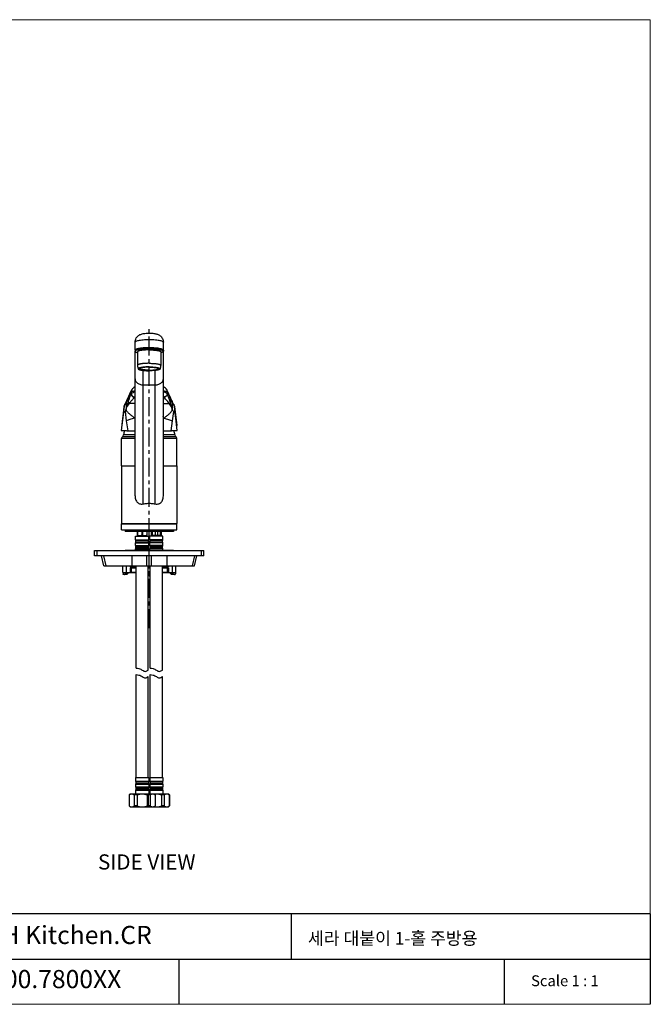
# Model space of a CAD drawing. Extents: x 0 to 1400, y 0 to 975.
# Drawn here: x 775 to 1400, y 0 to 975 of the extents above; entities that cross this region are included whole.
import ezdxf

# ---------------------------------------------------------------- set-up
doc = ezdxf.new("R2010")
doc.units = 0
doc.header["$LTSCALE"] = 15
doc.header["$MEASUREMENT"] = 0
doc.linetypes.add('ACAD_ISO04W100', pattern=[30, 24, -3, 0, -3])
doc.linetypes.add('CENTER', pattern=[2, 1.25, -0.25, 0.25, -0.25])
doc.layers.get('0').update_dxf_attribs({"linetype": 'CONTINUOUS'})
for name, color, linetype in [('CEN', 7, 'ACAD_ISO04W100'), ('DEF_LAYER_AXIS', 7, 'CONTINUOUS'), ('DEF_LAYER_CUT_FEAT', 7, 'CONTINUOUS'), ('DEF_LAYER_ROUND_FEAT', 7, 'CONTINUOUS'), ('FASE', 7, 'CONTINUOUS'), ('frameb 1', 5, 'CONTINUOUS'), ('RUNDUNG', 7, 'CONTINUOUS')]:
    doc.layers.add(name, color=color, linetype=linetype)
doc.layers.add('dim', color=1, linetype='CONTINUOUS', lineweight=13)
doc.layers.add('wall', color=3, linetype='CONTINUOUS', lineweight=40)

msp = doc.modelspace()

# ---------------------------------------------------------------- linework, layer by layer
at = {"color": 1, "linetype": 'CENTER'}
msp.add_line((903.29, 372.52), (903.29, 668.62), dxfattribs=at)
at = {"color": 7, "linetype": 'Continuous'}
for p, q in [((889.29, 647.7), (889.29, 655.58)), ((917.29, 647.7), (917.29, 655.58)), ((889.29, 503.47), (889.29, 646.71)), ((890.66, 648.75), (890.64, 648.74)), ((890.72, 648.77), (890.66, 648.75)), ((891.69, 646.02), (891.69, 632.73)), ((894.57, 649.6), (894.49, 649.59)), ((897.33, 649.9), (897.12, 649.88)), ((914.89, 646.02), (914.89, 632.73)), ((917.29, 503.47), (917.29, 646.71)), ((894.04, 629.58), (894.04, 629.64)), ((897.29, 495.55), (897.29, 627.7)), ((909.29, 495.55), (909.29, 627.7)), ((912.54, 629.58), (912.54, 629.64)), ((897.29, 613.39), (909.29, 613.39)), ((877.5, 585.18), (876.6, 577.49)), ((878.26, 591.82), (877.5, 585.18)), ((879.29, 587.18), (880.58, 577.83)), ((927.29, 587.18), (926, 577.83)), ((876.6, 577.49), (875.8, 570.65)), ((930.73, 571.11), (929.98, 577.49)), ((875.8, 570.65), (875.49, 568.09)), ((876.08, 573.03), (875.85, 571.11)), ((930.73, 571.11), (930.5, 573.03)), ((931.09, 568.09), (930.73, 571.11)), ((875.89, 533.22), (875.89, 560.22)), ((889.29, 560.22), (875.89, 560.22)), ((889.29, 561.83), (876.7, 561.83)), ((889.29, 563.88), (877.89, 563.88)), ((928.69, 563.88), (917.29, 563.88)), ((929.88, 561.83), (917.29, 561.83)), ((930.69, 560.22), (917.29, 560.22)), ((930.69, 533.22), (930.69, 560.22)), ((875.79, 469.72), (875.79, 475.72)), ((875.79, 475.72), (930.79, 475.72)), ((875.79, 469.72), (930.79, 469.72)), ((879.29, 469.72), (879.29, 468.22)), ((927.29, 468.22), (879.29, 468.22)), ((880.79, 475.72), (880.79, 476.22)), ((925.79, 475.72), (925.79, 476.22)), ((927.29, 469.72), (927.29, 468.22)), ((930.79, 469.72), (930.79, 475.72)), ((879.39, 449.72), (879.39, 449.22)), ((879.39, 449.72), (927.19, 449.72)), ((927.19, 449.72), (927.19, 449.22)), ((858.26, 434.22), (855.99, 444.02)), ((860.51, 434.22), (858.24, 444.02)), ((885.99, 444.02), (885.99, 434.22)), ((901.04, 434.22), (901.04, 444.02)), ((905.54, 434.22), (905.54, 444.02)), ((920.6, 444.02), (920.6, 434.22)), ((946.07, 434.22), (948.34, 444.02)), ((948.32, 434.22), (950.59, 444.02)), ((858.26, 434.22), (948.32, 434.22)), ((884.29, 434.22), (884.29, 433.22)), ((884.29, 433.22), (890.19, 433.22)), ((884.29, 432.22), (890.19, 432.22)), ((884.29, 432.22), (884.29, 427.52)), ((884.5, 434.22), (884.5, 433.22)), ((885.47, 434.22), (885.47, 433.22)), ((890.19, 332.88), (890.19, 434.22)), ((902.39, 330.99), (902.39, 434.22)), ((902.39, 433.22), (904.19, 433.22)), ((902.39, 432.22), (904.19, 432.22)), ((904.19, 332.88), (904.19, 434.22)), ((916.39, 330.99), (916.39, 434.22)), ((916.39, 433.22), (922.29, 433.22)), ((916.39, 432.22), (922.29, 432.22)), ((921.11, 434.22), (921.11, 433.22)), ((922.08, 434.22), (922.08, 433.22)), ((922.29, 434.22), (922.29, 433.22)), ((922.29, 432.22), (922.29, 427.52)), ((890.19, 427.52), (884.29, 427.52)), ((886.76, 427.72), (886.76, 427.52)), ((890.06, 427.72), (890.06, 427.52)), ((922.29, 427.52), (916.39, 427.52)), ((916.52, 427.72), (916.52, 427.52)), ((919.83, 427.72), (919.83, 427.52)), ((890.19, 224.46), (890.19, 326.48)), ((902.39, 224.46), (902.39, 324.6)), ((904.19, 224.46), (904.19, 326.48)), ((916.39, 224.46), (916.39, 324.6))]:
    msp.add_line(p, q, dxfattribs=at)
msp.add_lwpolyline([(929.98, 577.49), (929.05, 585.48), (928.32, 591.82)], dxfattribs=at)
for centre, radius, start, end in [((901.72, 561.01), 24, 162.91758, 173.12803), ((904.86, 561.01), 24, 6.87197, 17.08242), ((877.89, 560.22), 2, 126.52734, 180), ((874.91, 564.24), 3, 306.52734, 353.12803), ((931.67, 564.24), 3, 186.87197, 233.47266), ((928.69, 560.22), 2, 0, 53.47266)]:
    msp.add_arc(centre, radius, start, end, dxfattribs=at)
for points, start_tangent, end_tangent in [([(889.29, 655.58), (889.57, 657.7), (890.49, 659.84), (891.87, 661.55), (893.4, 662.72), (894.84, 663.43), (896.29, 663.9), (898, 664.25), (900.1, 664.49), (902.4, 664.61), (904.67, 664.6), (906.91, 664.46), (908.78, 664.21), (910.32, 663.89), (911.64, 663.47), (912.86, 662.91), (914.13, 662.06), (915.38, 660.84), (916.37, 659.35), (917.05, 657.57), (917.29, 655.58)], (0, 1), (0, -1)), ([(917.29, 655.58), (916.94, 656.12), (915.9, 656.63), (914.24, 657.09), (912.02, 657.48), (909.37, 657.77), (906.41, 657.95), (903.29, 658.01), (900.18, 657.95), (897.22, 657.77), (894.56, 657.48), (892.35, 657.09), (890.68, 656.63), (889.64, 656.12), (889.29, 655.58)], (0, 1), (0, -1)), ([(889.61, 648.22), (889.29, 647.7)], (-0.751519, -0.659711), (-0.0147, -0.999892)), ([(889.65, 648.25), (889.63, 648.23), (889.61, 648.22)], (-0.766802, -0.641884), (-0.751519, -0.659711)), ([(890.64, 648.74), (889.65, 648.25)], (-0.950243, -0.311508), (-0.766802, -0.641884)), ([(892.25, 649.19), (890.72, 648.77)], (-0.973905, -0.226955), (-0.951652, -0.307177)), ([(903.29, 648.04), (901.89, 648.02), (900.51, 647.98), (899.18, 647.91), (897.9, 647.81), (896.7, 647.68), (895.6, 647.53), (894.61, 647.36), (893.74, 647.17), (893.02, 646.96), (892.44, 646.74), (892.03, 646.51), (891.78, 646.27), (891.69, 646.02)], (-1, 0), (0, -1)), ([(892.42, 649.23), (892.32, 649.21), (892.25, 649.19)], (-0.97616, -0.217054), (-0.973905, -0.226955)), ([(894.49, 649.59), (892.42, 649.23)], (-0.990748, -0.135717), (-0.97616, -0.217054)), ([(897.12, 649.88), (894.57, 649.6)], (-0.996317, -0.085748), (-0.990971, -0.134076)), ([(900.03, 650.06), (897.33, 649.9)], (-0.999147, -0.041295), (-0.996622, -0.08212)), ([(900.28, 650.07), (900.17, 650.07), (900.03, 650.06)], (-0.999278, -0.037983), (-0.999147, -0.041295)), ([(903.29, 650.13), (900.28, 650.07)], (-1, 0.000001), (-0.999278, -0.037983)), ([(915.92, 648.75), (914.26, 649.21), (912.04, 649.6), (909.38, 649.89), (906.41, 650.07), (903.29, 650.13)], (-0.950673, 0.310194), (-1, 0.000001)), ([(903.29, 648.04), (904.69, 648.02), (906.07, 647.98), (907.4, 647.91), (908.68, 647.81), (909.88, 647.68), (910.98, 647.53), (911.97, 647.36), (912.84, 647.17), (913.56, 646.96), (914.14, 646.74), (914.55, 646.51), (914.81, 646.27), (914.89, 646.02)], (1, 0), (0, -1)), ([(916.97, 648.22), (916.95, 648.23), (915.92, 648.75)], (-0.75151, 0.659722), (-0.950673, 0.310194)), ([(917.29, 647.7), (916.97, 648.22)], (-0.014709, 0.999892), (-0.75151, 0.659722)), ([(903.29, 634.74), (901.89, 634.73), (900.51, 634.68), (899.18, 634.61), (897.9, 634.51), (896.7, 634.39), (895.6, 634.24), (894.61, 634.06), (893.74, 633.87), (893.02, 633.66), (892.44, 633.44), (892.03, 633.21), (891.78, 632.97), (891.69, 632.73)], (-1, 0), (0, -1)), ([(903.29, 634.74), (904.69, 634.73), (906.07, 634.68), (907.4, 634.61), (908.68, 634.51), (909.88, 634.39), (910.98, 634.24), (911.97, 634.06), (912.84, 633.87), (913.56, 633.66), (914.14, 633.44), (914.55, 633.21), (914.81, 632.97), (914.89, 632.73)], (1, 0), (0, -1)), ([(891.69, 632.73), (891.77, 631.51), (891.99, 630.31), (892.37, 629.15)], (0, -1), (0.364584, -0.93117)), ([(903.29, 631.18), (901.92, 631.17), (900.57, 631.12), (899.26, 631.05), (898.02, 630.95), (896.85, 630.82), (895.8, 630.67), (894.85, 630.49), (894.05, 630.3), (893.38, 630.09), (892.88, 629.87), (892.53, 629.64), (892.36, 629.4), (892.36, 629.16), (892.37, 629.15)], (-1, 0), (0.337581, -0.941297)), ([(892.37, 629.15), (892.53, 628.93), (892.88, 628.69), (893.38, 628.47), (894.05, 628.26), (894.85, 628.07), (895.8, 627.9), (896.85, 627.74), (898.02, 627.62), (899.26, 627.51), (900.57, 627.44), (901.92, 627.4), (903.29, 627.38)], (0.337581, -0.941297), (1, 0)), ([(894, 629.63), (893.87, 629.5), (893.79, 629.28)], (-0.779375, -0.626558), (0, -1)), ([(893.79, 629.28), (893.87, 629.07), (894.11, 628.85), (894.51, 628.65), (895.06, 628.46), (895.75, 628.28), (896.57, 628.12), (897.51, 627.97), (898.54, 627.85), (899.66, 627.76), (900.83, 627.69), (902.05, 627.65), (903.29, 627.63)], (0, -1), (1, 0)), ([(903.29, 630.93), (902.05, 630.92), (900.83, 630.88), (899.66, 630.81), (898.54, 630.71), (897.51, 630.59), (896.57, 630.45), (895.75, 630.29), (895.06, 630.11), (894.51, 629.91), (894.11, 629.71), (894, 629.63)], (-1, 0), (-0.779375, -0.626558)), ([(894.04, 629.58), (894.06, 629.67)], (0, 1), (0.301478, 0.953473)), ([(903.29, 627.97), (902.48, 627.98), (901.68, 628), (900.9, 628.03), (900.13, 628.07), (899.38, 628.12), (898.67, 628.19), (897.99, 628.26), (897.35, 628.35), (896.75, 628.44), (896.21, 628.54), (895.71, 628.66), (895.28, 628.77), (894.91, 628.9), (894.6, 629.03), (894.36, 629.16), (894.18, 629.3), (894.08, 629.44), (894.04, 629.58)], (-1, 0), (0, 1)), ([(903.29, 631.18), (904.66, 631.17), (906.01, 631.12), (907.32, 631.05), (908.57, 630.95), (909.73, 630.82), (910.79, 630.67), (911.73, 630.49), (912.54, 630.3), (913.2, 630.09), (913.71, 629.87), (914.05, 629.64), (914.22, 629.4), (914.22, 629.16), (914.22, 629.15)], (1, 0), (-0.337581, -0.941297)), ([(903.29, 630.93), (904.53, 630.92), (905.75, 630.88), (906.93, 630.81), (908.04, 630.71), (909.07, 630.59), (910.01, 630.45), (910.83, 630.29), (911.52, 630.11), (912.07, 629.91), (912.47, 629.71), (912.58, 629.63)], (1, 0), (0.779375, -0.626558)), ([(903.29, 627.97), (904.1, 627.98), (904.9, 628), (905.69, 628.03), (906.45, 628.07), (907.2, 628.12), (907.92, 628.19), (908.6, 628.26), (909.24, 628.35), (909.83, 628.44), (910.38, 628.54), (910.87, 628.66), (911.3, 628.77), (911.67, 628.9), (911.98, 629.03), (912.23, 629.16), (912.4, 629.3), (912.51, 629.44), (912.54, 629.58)], (1, 0), (0, 1)), ([(912.79, 629.28), (912.71, 629.07), (912.47, 628.85), (912.07, 628.65), (911.52, 628.46), (910.83, 628.28), (910.01, 628.12), (909.07, 627.97), (908.04, 627.85), (906.93, 627.76), (905.75, 627.69), (904.53, 627.65), (903.29, 627.63)], (0, -1), (-1, 0)), ([(914.22, 629.15), (914.05, 628.93), (913.71, 628.69), (913.2, 628.47), (912.54, 628.26), (911.73, 628.07), (910.79, 627.9), (909.73, 627.74), (908.57, 627.62), (907.32, 627.51), (906.01, 627.44), (904.66, 627.4), (903.29, 627.38)], (-0.337581, -0.941297), (-1, 0)), ([(912.54, 629.58), (912.53, 629.67)], (0, 1), (-0.301478, 0.953473)), ([(912.58, 629.63), (912.71, 629.5), (912.79, 629.28)], (0.779375, -0.626558), (0, -1)), ([(914.22, 629.15), (914.59, 630.31), (914.81, 631.51), (914.89, 632.73)], (0.364584, 0.93117), (0, 1)), ([(889.29, 619.33), (889.49, 618.01), (890.08, 616.75), (891.04, 615.63), (892.3, 614.69), (893.82, 613.98), (895.51, 613.54), (897.29, 613.39)], (0, -1), (1, 0)), ([(909.29, 613.39), (911.07, 613.54), (912.76, 613.98), (914.28, 614.69), (915.55, 615.63), (916.5, 616.75), (917.09, 618.01), (917.29, 619.33)], (1, 0), (0, 1)), ([(877.82, 585.14), (877.56, 584.6), (877.38, 584.04)], (-0.495265, -0.868742), (-0.21698, -0.976176)), ([(879.29, 587.18), (878.51, 586.16), (877.82, 585.14)], (-0.593928, -0.804518), (-0.495265, -0.868742)), ([(879.29, 587.18), (879.99, 588.25), (880.27, 588.84), (880.49, 589.47)], (0.593928, 0.804518), (0.252982, 0.967471)), ([(888.67, 580.29), (887.55, 581.41), (886.28, 582.48), (884.94, 583.53), (883.63, 584.58), (882.44, 585.68), (881.46, 586.84), (880.78, 588.09), (880.58, 588.76), (880.49, 589.47)], (-0.658999, 0.752143), (-0.044257, 0.99902)), ([(917.92, 580.29), (919.03, 581.41), (920.31, 582.48), (921.64, 583.53), (922.95, 584.58), (924.14, 585.68), (925.12, 586.84), (925.81, 588.09), (926.01, 588.76), (926.1, 589.47)], (0.658999, 0.752143), (0.044257, 0.99902)), ([(927.29, 587.18), (926.59, 588.25), (926.31, 588.84), (926.1, 589.47)], (-0.593928, 0.804518), (-0.252982, 0.967471)), ([(927.29, 587.18), (928.07, 586.16), (928.76, 585.14)], (0.593928, -0.804518), (0.495265, -0.868742)), ([(928.76, 585.14), (929.03, 584.6), (929.21, 584.04)], (0.495265, -0.868742), (0.21698, -0.976176)), ([(888.67, 580.29), (884.07, 579), (880.58, 577.83)], (-0.970125, -0.242606), (-0.941885, -0.335934)), ([(888.67, 580.29), (889.34, 582.08)], (0.407613, 0.913155), (0.295941, 0.955206)), ([(889.29, 580.44), (888.67, 580.29)], (-0.972022, -0.234892), (-0.970125, -0.242606)), ([(917.92, 580.29), (917.24, 582.08)], (-0.407613, 0.913155), (-0.295941, 0.955206)), ([(917.29, 580.44), (917.92, 580.29)], (0.972022, -0.234892), (0.970125, -0.242606)), ([(917.92, 580.29), (922.51, 579), (926, 577.83)], (0.970125, -0.242606), (0.941885, -0.335934)), ([(889.29, 503.46), (889.29, 503.42), (889.5, 501.12), (890.09, 499.18), (891.03, 497.62), (892.25, 496.47), (893.73, 495.73), (895.42, 495.41), (897.29, 495.55)], (0.000099, -1), (0.980335, 0.197343)), ([(909.29, 495.55), (911.17, 495.41), (912.85, 495.73), (914.33, 496.47), (915.56, 497.62), (916.49, 499.18), (917.08, 501.12), (917.29, 503.42), (917.29, 503.46)], (0.980335, -0.197343), (0.000101, 1)), ([(897.29, 495.55), (901.29, 496.08), (905.29, 496.08), (909.29, 495.55)], (0.980335, 0.197343), (0.980335, -0.197343))]:
    msp.add_spline(points, degree=3, dxfattribs=dict(at, start_tangent=start_tangent, end_tangent=end_tangent))
for points in [[(890.19, 332.88), (891.01, 332.87), (893.64, 332.56), (896.36, 330.97), (899.16, 328.98), (901.44, 330.47), (902.39, 330.99)], [(904.19, 332.88), (905.01, 332.87), (907.64, 332.56), (910.36, 330.97), (913.16, 328.98), (915.44, 330.47), (916.39, 330.99)], [(890.19, 326.48), (891.01, 326.47), (893.64, 326.16), (896.36, 324.57), (899.16, 322.58), (901.44, 324.08), (902.39, 324.6)], [(904.19, 326.48), (905.01, 326.47), (907.64, 326.16), (910.36, 324.57), (913.16, 322.58), (915.44, 324.08), (916.39, 324.6)]]:
    msp.add_open_spline(points, degree=3, knots=[28.550573, 28.550573, 28.550573, 28.550573, 31.021174, 34.471395, 37.650826, 40.536381, 40.536381, 40.536381, 40.536381])
at = {"layer": 'DEF_LAYER_AXIS', "color": 7, "linetype": 'Continuous'}
for p, q in [((889.29, 647.7), (889.29, 646.71)), ((917.29, 647.7), (917.29, 646.71)), ((875.79, 533.22), (875.79, 476.22)), ((875.79, 533.22), (889.29, 533.22)), ((917.29, 533.22), (930.79, 533.22)), ((930.79, 533.22), (930.79, 476.22)), ((875.79, 476.22), (930.79, 476.22)), ((891.29, 468.22), (891.29, 463.92)), ((891.81, 468.22), (891.81, 464.32)), ((895.92, 468.22), (895.92, 464.32)), ((896.66, 468.22), (896.66, 464.32)), ((900.77, 468.22), (900.77, 464.32)), ((901.29, 463.92), (901.29, 468.22)), ((905.29, 468.22), (905.29, 463.92)), ((906.31, 468.22), (906.31, 464.32)), ((909.13, 468.22), (909.13, 464.32)), ((911.45, 468.22), (911.45, 464.32)), ((914.28, 468.22), (914.28, 464.32)), ((915.29, 463.92), (915.29, 468.22)), ((889.79, 459.99), (889.79, 463.72)), ((889.79, 463.72), (902.79, 463.72)), ((889.79, 459.99), (902.79, 459.99)), ((890.03, 459.34), (902.55, 459.34)), ((890.09, 459.27), (890.03, 459.34)), ((890.09, 457.67), (890.09, 459.27)), ((890.09, 459.27), (902.49, 459.27)), ((891.81, 464.32), (891.29, 464.32)), ((891.29, 463.92), (891.49, 463.72)), ((896.66, 464.32), (895.92, 464.32)), ((901.29, 464.32), (900.77, 464.32)), ((901.29, 463.92), (901.09, 463.72)), ((902.49, 459.27), (902.55, 459.34)), ((902.49, 457.67), (902.49, 459.27)), ((902.79, 459.99), (902.79, 463.72)), ((903.79, 459.99), (903.79, 463.72)), ((916.79, 463.72), (903.79, 463.72)), ((916.79, 459.99), (903.79, 459.99)), ((916.55, 459.34), (904.03, 459.34)), ((904.09, 459.27), (904.03, 459.34)), ((916.49, 459.27), (904.09, 459.27)), ((904.09, 457.67), (904.09, 459.27)), ((906.31, 464.32), (905.29, 464.32)), ((905.29, 463.92), (905.49, 463.72)), ((911.45, 464.32), (909.13, 464.32)), ((915.29, 464.32), (914.28, 464.32)), ((915.29, 463.92), (915.09, 463.72)), ((916.49, 459.27), (916.55, 459.34)), ((916.49, 457.67), (916.49, 459.27)), ((916.79, 459.99), (916.79, 463.72)), ((889.79, 454.19), (889.79, 456.95)), ((889.79, 456.95), (902.79, 456.95)), ((889.79, 454.19), (902.79, 454.19)), ((889.79, 449.72), (889.79, 451.15)), ((889.79, 451.15), (902.79, 451.15)), ((890.03, 457.6), (890.09, 457.67)), ((890.03, 457.6), (902.55, 457.6)), ((890.03, 453.54), (902.55, 453.54)), ((890.09, 453.47), (890.03, 453.54)), ((890.03, 451.8), (890.09, 451.87)), ((890.03, 451.8), (902.55, 451.8)), ((890.09, 457.67), (902.49, 457.67)), ((890.09, 451.87), (890.09, 453.47)), ((890.09, 453.47), (902.49, 453.47)), ((890.09, 451.87), (902.49, 451.87)), ((902.55, 457.6), (902.49, 457.67)), ((902.49, 453.47), (902.55, 453.54)), ((902.49, 451.87), (902.49, 453.47)), ((902.55, 451.8), (902.49, 451.87)), ((902.79, 454.19), (902.79, 456.95)), ((902.79, 449.72), (902.79, 451.15)), ((916.79, 456.95), (903.79, 456.95)), ((903.79, 454.19), (903.79, 456.95)), ((916.79, 454.19), (903.79, 454.19)), ((916.79, 451.15), (903.79, 451.15)), ((903.79, 449.72), (903.79, 451.15)), ((904.03, 457.6), (904.09, 457.67)), ((916.55, 457.6), (904.03, 457.6)), ((916.55, 453.54), (904.03, 453.54)), ((904.09, 453.47), (904.03, 453.54)), ((904.03, 451.8), (904.09, 451.87)), ((916.55, 451.8), (904.03, 451.8)), ((916.49, 457.67), (904.09, 457.67)), ((916.49, 453.47), (904.09, 453.47)), ((904.09, 451.87), (904.09, 453.47)), ((916.49, 451.87), (904.09, 451.87)), ((916.55, 457.6), (916.49, 457.67)), ((916.49, 453.47), (916.55, 453.54)), ((916.49, 451.87), (916.49, 453.47)), ((916.55, 451.8), (916.49, 451.87)), ((916.79, 454.19), (916.79, 456.95)), ((916.79, 449.72), (916.79, 451.15)), ((904.19, 427.72), (902.39, 427.72)), ((889.79, 224.46), (902.79, 224.46)), ((889.79, 224.46), (889.79, 221.04)), ((902.79, 224.46), (902.79, 221.04)), ((903.79, 224.46), (916.79, 224.46)), ((903.79, 224.46), (903.79, 221.04)), ((916.79, 224.46), (916.79, 221.04)), ((889.79, 221.04), (902.79, 221.04)), ((889.79, 218), (902.79, 218)), ((889.79, 218), (889.79, 215.24)), ((889.79, 215.24), (902.79, 215.24)), ((890.03, 220.38), (902.55, 220.38)), ((890.03, 220.38), (890.09, 220.32)), ((890.09, 218.72), (890.03, 218.65)), ((890.03, 218.65), (902.55, 218.65)), ((890.03, 214.58), (902.55, 214.58)), ((890.03, 214.58), (890.09, 214.52)), ((890.09, 220.32), (902.49, 220.32)), ((890.09, 220.32), (890.09, 218.72)), ((890.09, 218.72), (902.49, 218.72)), ((890.09, 214.52), (902.49, 214.52)), ((890.09, 214.52), (890.09, 212.92)), ((902.55, 220.38), (902.49, 220.32)), ((902.49, 220.32), (902.49, 218.72)), ((902.49, 218.72), (902.55, 218.65)), ((902.55, 214.58), (902.49, 214.52)), ((902.49, 214.52), (902.49, 212.92)), ((902.79, 218), (902.79, 215.24)), ((903.79, 221.04), (916.79, 221.04)), ((903.79, 218), (916.79, 218)), ((903.79, 218), (903.79, 215.24)), ((903.79, 215.24), (916.79, 215.24)), ((904.03, 220.38), (916.55, 220.38)), ((904.03, 220.38), (904.09, 220.32)), ((904.09, 218.72), (904.03, 218.65)), ((904.03, 218.65), (916.55, 218.65)), ((904.03, 214.58), (916.55, 214.58)), ((904.03, 214.58), (904.09, 214.52)), ((904.09, 220.32), (916.49, 220.32)), ((904.09, 220.32), (904.09, 218.72)), ((904.09, 218.72), (916.49, 218.72)), ((904.09, 214.52), (916.49, 214.52)), ((904.09, 214.52), (904.09, 212.92)), ((916.55, 220.38), (916.49, 220.32)), ((916.49, 220.32), (916.49, 218.72)), ((916.49, 218.72), (916.55, 218.65)), ((916.55, 214.58), (916.49, 214.52)), ((916.49, 214.52), (916.49, 212.92)), ((916.79, 218), (916.79, 215.24)), ((883.29, 207.46), (884.29, 208.46)), ((883.4, 207.46), (883.29, 207.46)), ((883.29, 207.46), (883.29, 196.46)), ((883.4, 207.46), (883.4, 196.46)), ((884.29, 208.46), (908.29, 208.46)), ((891.29, 207.46), (888.4, 207.46)), ((888.4, 207.46), (888.4, 196.46)), ((889.79, 212.2), (902.79, 212.2)), ((889.79, 212.2), (889.79, 208.46)), ((890.09, 212.92), (890.03, 212.85)), ((890.03, 212.85), (902.55, 212.85)), ((890.09, 212.92), (902.49, 212.92)), ((891.29, 207.46), (891.29, 196.46)), ((898.29, 208.46), (922.29, 208.46)), ((904.18, 207.46), (901.29, 207.46)), ((901.29, 207.46), (901.29, 196.46)), ((904.18, 207.46), (902.4, 207.46)), ((902.4, 207.46), (902.4, 196.46)), ((902.49, 212.92), (902.55, 212.85)), ((902.79, 212.2), (902.79, 208.46)), ((903.79, 212.2), (916.79, 212.2)), ((903.79, 212.2), (903.79, 208.46)), ((904.09, 212.92), (904.03, 212.85)), ((904.03, 212.85), (916.55, 212.85)), ((904.09, 212.92), (916.49, 212.92)), ((904.18, 207.46), (904.18, 196.46)), ((909.29, 207.46), (908.29, 208.46)), ((909.29, 207.46), (909.18, 207.46)), ((909.18, 207.46), (909.18, 196.46)), ((909.29, 207.46), (909.29, 196.46)), ((918.18, 207.46), (915.29, 207.46)), ((915.29, 207.46), (915.29, 196.46)), ((916.49, 212.92), (916.55, 212.85)), ((916.79, 212.2), (916.79, 208.46)), ((918.18, 207.46), (918.18, 196.46)), ((923.29, 207.46), (922.29, 208.46)), ((923.29, 207.46), (923.18, 207.46)), ((923.18, 207.46), (923.18, 196.46)), ((923.29, 207.46), (923.29, 196.46)), ((883.29, 196.46), (883.4, 196.46)), ((884.29, 195.46), (883.29, 196.46)), ((884.29, 195.46), (908.29, 195.46)), ((891.29, 196.46), (888.4, 196.46)), ((898.29, 195.46), (922.29, 195.46)), ((904.18, 196.46), (901.29, 196.46)), ((904.18, 196.46), (902.4, 196.46)), ((908.29, 195.46), (909.29, 196.46)), ((909.18, 196.46), (909.29, 196.46)), ((918.18, 196.46), (915.29, 196.46)), ((922.29, 195.46), (923.29, 196.46)), ((923.18, 196.46), (923.29, 196.46))]:
    msp.add_line(p, q, dxfattribs=at)
for centre, start, end in [((890.79, 459.99), 180, 220.60129), ((901.79, 459.99), 319.39871, 0), ((904.79, 459.99), 180, 220.60129), ((915.79, 459.99), 319.39871, 0), ((890.79, 456.95), 139.39871, 180), ((890.79, 454.19), 180, 220.60129), ((890.79, 451.15), 139.39871, 180), ((901.79, 456.95), 0, 40.60129), ((901.79, 454.19), 319.39871, 0), ((901.79, 451.15), 0, 40.60129), ((904.79, 456.95), 139.39871, 180), ((904.79, 454.19), 180, 220.60129), ((904.79, 451.15), 139.39871, 180), ((915.79, 456.95), 0, 40.60129), ((915.79, 454.19), 319.39871, 0), ((915.79, 451.15), 0, 40.60129), ((890.79, 221.04), 180, 220.60129), ((890.79, 218), 139.39871, 180), ((890.79, 215.24), 180, 220.60129), ((901.79, 221.04), 319.39871, 0), ((901.79, 218), 0, 40.60129), ((901.79, 215.24), 319.39871, 0), ((904.79, 221.04), 180, 220.60129), ((904.79, 218), 139.39871, 180), ((904.79, 215.24), 180, 220.60129), ((915.79, 221.04), 319.39871, 0), ((915.79, 218), 0, 40.60129), ((915.79, 215.24), 319.39871, 0), ((890.79, 212.2), 139.39871, 180), ((901.79, 212.2), 0, 40.60129), ((904.79, 212.2), 139.39871, 180), ((915.79, 212.2), 0, 40.60129)]:
    msp.add_arc(centre, 1, start, end, dxfattribs=at)
for points, start_tangent, end_tangent in [([(890.06, 648.49), (889.69, 648.27), (889.43, 648.04), (889.31, 647.81), (889.29, 647.7)], (-0.89388, -0.448307), (0, -1)), ([(890.06, 647.51), (889.69, 647.29), (889.43, 647.06), (889.31, 646.83), (889.29, 646.71)], (-0.89388, -0.448307), (0, -1)), ([(889.29, 646.71), (889.31, 646.6), (889.43, 646.37), (889.69, 646.14), (890.06, 645.92), (890.56, 645.7), (891.17, 645.5), (891.69, 645.35)], (0, -1), (0.96854, -0.248857)), ([(890.56, 648.71), (890.06, 648.49)], (-0.934784, -0.355217), (-0.89388, -0.448307)), ([(890.56, 647.72), (890.06, 647.51)], (-0.934784, -0.355217), (-0.89388, -0.448307)), ([(903.29, 650.13), (901.96, 650.12), (900.64, 650.08), (899.35, 650.03), (898.09, 649.95), (896.88, 649.86), (895.72, 649.74), (894.64, 649.61), (893.63, 649.46), (892.71, 649.29), (891.89, 649.11), (891.17, 648.91), (890.56, 648.71)], (-1, 0), (-0.934784, -0.355217)), ([(903.29, 649.14), (901.96, 649.13), (900.64, 649.1), (899.35, 649.05), (898.09, 648.97), (896.88, 648.87), (895.72, 648.76), (894.64, 648.62), (893.63, 648.47), (892.71, 648.3), (891.89, 648.12), (891.17, 647.93), (890.56, 647.72)], (-1, 0), (-0.934784, -0.355217)), ([(903.29, 648.45), (902.17, 648.44), (901.07, 648.41), (899.99, 648.35), (898.95, 648.28), (897.97, 648.18), (897.06, 648.07), (896.22, 647.94), (895.47, 647.8), (894.82, 647.64), (894.28, 647.47), (893.85, 647.29), (893.57, 647.12)], (-1, 0), (-0.81413, -0.580683)), ([(903.29, 650.13), (904.62, 650.12), (905.94, 650.08), (907.24, 650.03), (908.49, 649.95), (909.71, 649.86), (910.86, 649.74), (911.95, 649.61), (912.95, 649.46), (913.87, 649.29), (914.7, 649.11), (915.42, 648.91), (916.03, 648.71)], (1, 0), (0.934784, -0.355217)), ([(903.29, 649.14), (904.62, 649.13), (905.94, 649.1), (907.24, 649.05), (908.49, 648.97), (909.71, 648.87), (910.86, 648.76), (911.95, 648.62), (912.95, 648.47), (913.87, 648.3), (914.7, 648.12), (915.42, 647.93), (916.03, 647.72)], (1, 0), (0.934784, -0.355217)), ([(903.29, 648.45), (904.41, 648.44), (905.52, 648.41), (906.59, 648.35), (907.63, 648.28), (908.61, 648.18), (909.53, 648.07), (910.36, 647.94), (911.11, 647.8), (911.76, 647.64), (912.3, 647.47), (912.73, 647.29), (913.01, 647.12)], (1, 0), (0.81413, -0.580683)), ([(917.29, 646.71), (917.28, 646.6), (917.15, 646.37), (916.9, 646.14), (916.52, 645.92), (916.03, 645.7), (915.42, 645.5), (914.89, 645.35)], (0, -1), (-0.96854, -0.248857)), ([(916.03, 648.71), (916.52, 648.49)], (0.934784, -0.355217), (0.89388, -0.448307)), ([(916.03, 647.72), (916.52, 647.51)], (0.934784, -0.355217), (0.89388, -0.448307)), ([(916.52, 648.49), (916.9, 648.27), (917.15, 648.04), (917.28, 647.81), (917.29, 647.7)], (0.89388, -0.448307), (0, -1)), ([(916.52, 647.51), (916.9, 647.29), (917.15, 647.06), (917.28, 646.83), (917.29, 646.71)], (0.89388, -0.448307), (0, -1)), ([(895.92, 464.32), (895.37, 464.08), (894.86, 463.91), (894.36, 463.81), (893.86, 463.78), (893.37, 463.81), (892.87, 463.91), (892.36, 464.08), (891.81, 464.32)], (-0.891882, -0.452268), (-0.891882, 0.452268)), ([(900.77, 464.32), (900.23, 464.08), (899.71, 463.91), (899.21, 463.81), (898.72, 463.78), (898.22, 463.81), (897.72, 463.91), (897.21, 464.08), (896.66, 464.32)], (-0.891882, -0.452268), (-0.891882, 0.452268)), ([(909.13, 464.32), (908.65, 464.18), (908.18, 464.1), (907.72, 464.07), (907.25, 464.1), (906.79, 464.18), (906.31, 464.32)], (-0.944377, -0.328864), (-0.944377, 0.328864)), ([(914.28, 464.32), (913.8, 464.18), (913.33, 464.1), (912.87, 464.07), (912.4, 464.1), (911.93, 464.18), (911.45, 464.32)], (-0.944377, -0.328864), (-0.944377, 0.328864)), ([(883.4, 207.46), (884.05, 207.9), (884.68, 208.21), (885.29, 208.4), (885.9, 208.46)], (0.792697, 0.609616), (1, 0.000649)), ([(885.9, 208.46), (886.51, 208.4), (887.12, 208.21), (887.75, 207.9), (888.4, 207.46)], (1, -0.000649), (0.792697, -0.609616)), ([(891.29, 207.46), (892.59, 207.91), (893.85, 208.22), (895.07, 208.4), (896.29, 208.46)], (0.933346, 0.358979), (1, 0)), ([(896.29, 208.46), (897.51, 208.4), (898.74, 208.22), (899.99, 207.91), (901.29, 207.46)], (1, 0), (0.933346, -0.358979)), ([(904.18, 207.46), (904.82, 207.9), (905.43, 208.21), (906.04, 208.39), (906.64, 208.46)], (0.792574, 0.609775), (0.999883, 0.015317)), ([(906.73, 208.46), (907.33, 208.39), (907.93, 208.21), (908.55, 207.9), (909.18, 207.46)], (0.999883, -0.015317), (0.792574, -0.609775)), ([(910.29, 208.46), (911.51, 208.4), (912.74, 208.22), (913.99, 207.91), (915.29, 207.46)], (1, 0), (0.933346, -0.358979)), ([(918.18, 207.46), (918.82, 207.9), (919.43, 208.21), (920.04, 208.39), (920.64, 208.46)], (0.792574, 0.609775), (0.999883, 0.015317)), ([(920.73, 208.46), (921.33, 208.39), (921.93, 208.21), (922.55, 207.9), (923.18, 207.46)], (0.999883, -0.015317), (0.792574, -0.609775)), ([(883.4, 196.46), (884.05, 196.02), (884.68, 195.71), (885.29, 195.52), (885.9, 195.46)], (0.792697, -0.609616), (1, -0.000649)), ([(885.9, 195.46), (886.51, 195.52), (887.12, 195.71), (887.75, 196.02), (888.4, 196.46)], (1, 0.000649), (0.792697, 0.609616)), ([(891.29, 196.46), (892.59, 196.02), (893.85, 195.71), (895.07, 195.52), (896.29, 195.46)], (0.933346, -0.358979), (1, 0)), ([(896.29, 195.46), (897.51, 195.52), (898.74, 195.71), (899.99, 196.02), (901.29, 196.46)], (1, 0), (0.933346, 0.358979)), ([(904.18, 196.46), (904.82, 196.03), (905.43, 195.72), (906.04, 195.53), (906.64, 195.46)], (0.792574, -0.609775), (0.999883, -0.015317)), ([(906.73, 195.46), (907.33, 195.53), (907.93, 195.72), (908.55, 196.03), (909.18, 196.46)], (0.999883, 0.015317), (0.792574, 0.609775)), ([(910.29, 195.46), (911.51, 195.52), (912.74, 195.71), (913.99, 196.02), (915.29, 196.46)], (1, 0), (0.933346, 0.358979)), ([(918.18, 196.46), (918.82, 196.03), (919.43, 195.72), (920.04, 195.53), (920.64, 195.46)], (0.792574, -0.609775), (0.999883, -0.015317)), ([(920.73, 195.46), (921.33, 195.53), (921.93, 195.72), (922.55, 196.03), (923.18, 196.46)], (0.999883, 0.015317), (0.792574, 0.609775))]:
    msp.add_spline(points, degree=3, dxfattribs=dict(at, start_tangent=start_tangent, end_tangent=end_tangent))
for points in [[(908.43, 208.32), (908.65, 208.35), (909.26, 208.43), (909.88, 208.46), (910.29, 208.46)], [(908.43, 195.6), (908.65, 195.57), (909.26, 195.49), (909.88, 195.46), (910.29, 195.46)]]:
    msp.add_open_spline(points, degree=3, knots=[3.262984, 3.262984, 3.262984, 3.262984, 3.907253, 5.126609, 5.126609, 5.126609, 5.126609], dxfattribs=at)
at = {"layer": 'DEF_LAYER_CUT_FEAT', "color": 7, "linetype": 'Continuous'}
for p, q in [((877.38, 584.04), (876.08, 573.03)), ((880.58, 577.83), (881.93, 568.03)), ((926, 577.83), (924.66, 568.03)), ((929.21, 584.04), (930.5, 573.03))]:
    msp.add_line(p, q, dxfattribs=at)
for points, start_tangent, end_tangent in [([(875.49, 568.09), (875.58, 568.09), (875.89, 568.08), (876.4, 568.07), (877.12, 568.06), (878.04, 568.05), (879.15, 568.05), (880.45, 568.04), (881.93, 568.03)], (-0.919298, -0.393562), (0.999991, -0.00425)), ([(881.93, 568.03), (884.72, 568.02), (887.98, 568.01), (889.29, 568.01)], (0.999991, -0.004311), (0.999998, -0.002064)), ([(917.29, 568.01), (918.61, 568.01), (921.86, 568.02), (924.66, 568.03)], (0.999998, 0.002064), (0.999991, 0.004311)), ([(924.66, 568.03), (926.13, 568.04), (927.43, 568.05), (928.55, 568.05), (929.47, 568.06), (930.19, 568.07), (930.7, 568.08), (931, 568.09), (931.09, 568.09)], (0.999991, 0.00425), (-0.919384, 0.393362))]:
    msp.add_spline(points, degree=3, dxfattribs=dict(at, start_tangent=start_tangent, end_tangent=end_tangent))
at = {"layer": 'DEF_LAYER_ROUND_FEAT', "color": 7, "linetype": 'Continuous'}
for p, q in [((885.34, 606.01), (885.38, 606.07)), ((885.38, 606.07), (885.38, 604.41)), ((885.52, 606.28), (885.52, 604.71)), ((885.98, 608.5), (885.94, 608.43)), ((886.08, 608.67), (885.98, 608.5)), ((886.52, 609.31), (886.51, 609.3)), ((920.06, 609.31), (920.07, 609.3)), ((920.6, 608.5), (920.49, 608.69)), ((920.64, 608.43), (920.6, 608.5)), ((921.07, 606.28), (921.07, 604.71)), ((921.2, 606.07), (921.2, 604.41)), ((921.2, 606.07), (921.24, 606.01)), ((880.56, 595.87), (880.49, 589.47)), ((880.92, 597.77), (880.92, 597.77)), ((882.74, 601.99), (882.13, 600.64)), ((882.27, 596.06), (882.25, 596)), ((882.31, 599.92), (882.27, 596.06)), ((889.29, 594.81), (883.47, 594.81)), ((889.29, 601.12), (888.78, 601.15)), ((917.29, 601.12), (917.8, 601.15)), ((917.29, 594.81), (923.12, 594.81)), ((924.27, 599.92), (924.31, 596.06)), ((924.33, 596), (924.31, 596.06)), ((925.66, 597.77), (925.07, 599.2)), ((925.66, 597.77), (925.66, 597.77)), ((926.02, 595.87), (926.1, 589.47)), ((878.32, 592.04), (877.38, 584.04)), ((878.26, 591.82), (878.32, 592.04)), ((878.26, 591.82), (878.26, 591.82)), ((878.53, 593.04), (878.32, 592.04)), ((878.53, 593.04), (878.42, 592.67)), ((878.53, 593.05), (878.53, 593.04)), ((879.08, 594.42), (879.08, 594.42)), ((927.5, 594.42), (927.51, 594.42)), ((928.05, 593.04), (928.26, 592.04)), ((928.05, 593.04), (928.05, 593.04)), ((928.16, 592.69), (928.05, 593.04)), ((928.29, 592.02), (928.16, 592.69)), ((928.26, 592.04), (929.21, 584.04)), ((928.26, 592.04), (928.32, 591.82)), ((928.32, 591.82), (928.29, 592.02)), ((928.32, 591.82), (928.32, 591.82)), ((849.13, 444.02), (849.13, 449.22)), ((849.13, 449.22), (957.45, 449.22)), ((851.63, 444.02), (851.63, 449.22)), ((954.95, 444.02), (954.95, 449.22)), ((957.45, 444.02), (957.45, 449.22)), ((957.45, 444.02), (849.13, 444.02)), ((885.53, 432.22), (885.53, 427.72)), ((921.05, 432.22), (921.05, 427.72)), ((884.29, 427.72), (890.19, 427.72)), ((903.31, 426.87), (902.39, 426.83)), ((904.19, 426.71), (902.39, 426.63)), ((904.19, 424.51), (902.39, 424.43)), ((903.29, 424.27), (902.39, 424.23)), ((904.19, 426.94), (903.29, 426.87)), ((903.31, 426.87), (903.29, 426.87)), ((903.29, 424.27), (904.19, 424.31)), ((904.19, 426.91), (903.31, 426.87)), ((916.39, 427.72), (922.29, 427.72))]:
    msp.add_line(p, q, dxfattribs=at)
for points in [[(885.94, 608.43), (884.87, 606.41), (883.78, 604.22), (882.74, 601.99)], [(886.51, 609.3), (886.34, 609.07), (886.08, 608.67)], [(889.29, 611.35), (889.16, 611.3), (888.1, 610.74), (887.1, 609.95), (886.52, 609.31)], [(920.06, 609.31), (919.46, 609.98), (918.46, 610.75), (917.4, 611.31), (917.29, 611.35)], [(920.49, 608.69), (920.23, 609.08), (920.07, 609.3)], [(923.85, 601.99), (922.8, 604.23), (921.71, 606.41), (920.64, 608.43)], [(880.92, 597.77), (880.7, 597.35), (880.06, 596.26), (879.08, 594.42)], [(882.13, 600.64), (881.51, 599.19), (880.92, 597.77)], [(925.07, 599.2), (924.45, 600.65), (923.85, 601.99)], [(927.51, 594.42), (926.52, 596.26), (925.88, 597.35), (925.66, 597.77)], [(878.42, 592.67), (878.29, 592.01), (878.26, 591.82)], [(879.08, 594.42), (878.88, 593.98), (878.67, 593.44), (878.53, 593.05)], [(928.05, 593.04), (927.91, 593.45), (927.7, 593.99), (927.5, 594.42)]]:
    msp.add_lwpolyline(points, dxfattribs=at)
for points, start_tangent, end_tangent in [([(883.18, 601.78), (883.82, 603.11), (885.34, 606.01)], (0.432214, 0.901771), (0.483774, 0.875193)), ([(885.94, 608.43), (885.5, 607.3), (885.34, 606.01)], (-0.483221, -0.875499), (0.015126, -0.999886)), ([(885.98, 608.5), (885.53, 607.36), (885.38, 606.07)], (-0.484175, -0.874971), (0.015088, -0.999886)), ([(885.38, 606.07), (885.44, 606.17), (885.52, 606.28)], (0.527558, 0.849519), (0.567136, 0.823624)), ([(885.38, 604.41), (885.39, 604.43), (885.39, 604.46), (885.39, 604.49), (885.39, 604.51)], (0.319978, 0.947425), (0.323886, 0.946096)), ([(885.52, 604.71), (885.47, 604.64), (885.43, 604.57), (885.39, 604.51)], (-0.536948, -0.843615), (-0.50621, -0.86241)), ([(885.39, 604.51), (885.52, 603.65), (885.86, 602.84), (886.4, 602.15), (887.1, 601.61), (887.92, 601.27), (888.78, 601.15)], (0.015309, -0.999883), (0.999881, -0.015432)), ([(886.51, 609.3), (886.16, 608.77), (885.67, 607.57), (885.52, 606.28)], (-0.608336, -0.793679), (0.014811, -0.99989)), ([(885.52, 606.28), (886.21, 606.79), (887.47, 607.28), (889.25, 607.71), (889.29, 607.71)], (0.610271, 0.792193), (0.981131, 0.193345)), ([(885.52, 604.71), (886.17, 605.29), (887.4, 605.96), (889.17, 606.66), (889.29, 606.7)], (0.575381, 0.817885), (0.94754, 0.319637)), ([(885.52, 604.71), (885.64, 603.84), (885.98, 603.04), (886.52, 602.34), (887.22, 601.8), (888.03, 601.46), (888.9, 601.33)], (0.01345, -0.99991), (0.999824, -0.018737)), ([(917.29, 607.71), (917.33, 607.71), (919.11, 607.28), (920.37, 606.79), (921.07, 606.28)], (0.981131, -0.193345), (0.610271, -0.792192)), ([(921.07, 604.71), (920.41, 605.29), (919.18, 605.96), (917.42, 606.65), (917.29, 606.7)], (-0.574893, 0.818229), (-0.94753, 0.319668)), ([(921.07, 604.71), (920.94, 603.84), (920.6, 603.04), (920.06, 602.34), (919.36, 601.8), (918.55, 601.46), (917.68, 601.33)], (-0.01345, -0.99991), (-0.999824, -0.018737)), ([(921.19, 604.51), (921.06, 603.65), (920.72, 602.84), (920.18, 602.15), (919.48, 601.61), (918.67, 601.27), (917.8, 601.15)], (-0.015309, -0.999883), (-0.999881, -0.015432)), ([(920.07, 609.3), (920.42, 608.77), (920.91, 607.57), (921.07, 606.28)], (0.60833, -0.793684), (-0.014813, -0.99989)), ([(920.6, 608.5), (921.05, 607.36), (921.2, 606.07)], (0.484174, -0.874971), (-0.015088, -0.999886)), ([(920.64, 608.43), (921.09, 607.3), (921.24, 606.01)], (0.483221, -0.875499), (-0.015126, -0.999886)), ([(921.07, 606.28), (921.14, 606.17), (921.2, 606.07)], (0.567136, -0.823624), (0.527558, -0.849519)), ([(921.19, 604.51), (921.15, 604.57), (921.11, 604.64), (921.07, 604.71)], (-0.50621, 0.86241), (-0.536948, 0.843615)), ([(921.2, 604.41), (921.2, 604.43), (921.19, 604.46), (921.19, 604.49), (921.19, 604.51)], (-0.319628, 0.947543), (-0.323568, 0.946205)), ([(921.24, 606.01), (922.76, 603.11), (923.41, 601.78)], (0.483774, -0.875193), (0.432214, -0.901771)), ([(879.51, 594.11), (879.93, 594.69), (880.56, 595.87)], (0.593337, 0.804954), (0.351943, 0.936021)), ([(880.49, 589.47), (881.14, 592.01), (881.72, 594.35), (882.25, 596)], (0.252962, 0.967476), (0.389615, 0.920978)), ([(880.49, 589.47), (881.25, 591.52), (882.56, 593.26), (883.47, 594.81)], (0.252962, 0.967476), (0.429719, 0.902963)), ([(880.92, 597.77), (880.71, 597.15), (880.56, 595.87)], (-0.380283, -0.92487), (0.020191, -0.999796)), ([(880.56, 595.87), (881.12, 597.2), (881.29, 597.61)], (0.380263, 0.924878), (0.39351, 0.919321)), ([(881.29, 597.61), (881.7, 598.55), (882.31, 599.92)], (0.39351, 0.919321), (0.413304, 0.910593)), ([(882.25, 596), (882.31, 595.64), (882.49, 595.31), (882.76, 595.04), (883.09, 594.87), (883.47, 594.81)], (0.019726, -0.999805), (0.999825, -0.018691)), ([(882.27, 596.06), (883.31, 598.81), (884.38, 602.02), (885.38, 604.41)], (0.412144, 0.911119), (0.483601, 0.875289)), ([(882.27, 596.06), (882.34, 595.69), (882.51, 595.36), (882.78, 595.1), (883.12, 594.92), (883.49, 594.86)], (0.018398, -0.999831), (0.999847, -0.017514)), ([(882.74, 601.99), (882.46, 601.21), (882.31, 599.92)], (-0.413258, -0.910614), (0.018321, -0.999832)), ([(882.31, 599.92), (883.18, 601.78)], (0.414008, 0.910273), (0.432214, 0.901771)), ([(883.49, 594.86), (883.48, 594.84), (883.48, 594.82), (883.47, 594.81)], (-0.412286, -0.911055), (-0.411852, -0.911251)), ([(883.49, 594.86), (884.97, 596.98), (887.09, 599.15), (888.7, 601.13)], (0.412381, 0.911011), (0.48432, 0.874891)), ([(885.38, 604.41), (885.51, 603.57), (885.84, 602.79), (886.37, 602.11), (887.05, 601.59), (887.85, 601.25), (888.7, 601.13)], (0.0151, -0.999886), (0.999885, -0.015142)), ([(888.7, 601.13), (888.71, 601.14), (888.74, 601.14), (888.77, 601.14), (888.78, 601.15)], (0.796954, 0.604039), (0.798929, 0.601425)), ([(888.9, 601.33), (888.86, 601.27), (888.82, 601.21), (888.78, 601.15)], (-0.573862, -0.818952), (-0.492513, -0.870305)), ([(888.9, 601.33), (889.28, 601.63)], (0.572949, 0.819591), (0.885169, 0.465269)), ([(917.68, 601.33), (917.3, 601.64)], (-0.57133, 0.82072), (-0.88544, 0.464753)), ([(917.8, 601.15), (917.76, 601.21), (917.72, 601.27), (917.68, 601.33)], (-0.492513, 0.870305), (-0.573862, 0.818952)), ([(917.89, 601.13), (917.87, 601.14), (917.84, 601.14), (917.81, 601.14), (917.8, 601.15)], (-0.797843, 0.602865), (-0.799839, 0.600215)), ([(921.2, 604.41), (921.07, 603.57), (920.74, 602.79), (920.21, 602.11), (919.53, 601.59), (918.73, 601.25), (917.89, 601.13)], (-0.0151, -0.999886), (-0.999885, -0.015142)), ([(923.09, 594.86), (921.61, 596.98), (919.49, 599.15), (917.89, 601.13)], (-0.412388, 0.911008), (-0.484329, 0.874886)), ([(924.31, 596.06), (923.27, 598.81), (922.2, 602.02), (921.2, 604.41)], (-0.412126, 0.911127), (-0.483588, 0.875296)), ([(924.31, 596.06), (924.24, 595.69), (924.07, 595.36), (923.8, 595.1), (923.46, 594.92), (923.09, 594.86)], (-0.018398, -0.999831), (-0.999847, -0.017514)), ([(923.12, 594.81), (923.11, 594.82), (923.1, 594.84), (923.09, 594.86)], (-0.411852, 0.911251), (-0.412286, 0.911055)), ([(924.33, 596), (924.27, 595.64), (924.09, 595.31), (923.82, 595.04), (923.49, 594.87), (923.12, 594.81)], (-0.019726, -0.999805), (-0.999825, -0.018691)), ([(926.1, 589.47), (925.55, 591.12), (924.67, 592.39), (923.72, 593.72), (923.12, 594.81)], (-0.253279, 0.967393), (-0.429957, 0.902849)), ([(923.41, 601.78), (924.27, 599.92)], (0.432214, -0.901771), (0.414008, -0.910273)), ([(923.85, 601.99), (924.12, 601.21), (924.27, 599.92)], (0.413259, -0.910614), (-0.018321, -0.999832)), ([(924.27, 599.92), (924.88, 598.55), (925.29, 597.61)], (0.413304, -0.910593), (0.39351, -0.919321)), ([(926.1, 589.47), (925.44, 592.01), (924.86, 594.35), (924.33, 596)], (-0.253279, 0.967393), (-0.389026, 0.921227)), ([(925.29, 597.61), (925.46, 597.2), (926.02, 595.87)], (0.39351, -0.919321), (0.380263, -0.924878)), ([(925.66, 597.77), (925.87, 597.15), (926.02, 595.87)], (0.380283, -0.92487), (-0.020191, -0.999796)), ([(926.02, 595.87), (926.66, 594.68), (927.07, 594.11)], (0.351943, -0.936021), (0.593343, -0.80495)), ([(878.32, 592.04), (878.42, 592.32), (878.53, 592.58), (878.65, 592.82)], (0.316556, 0.948574), (0.469093, 0.883149)), ([(878.65, 592.82), (879.24, 593.74), (879.51, 594.11)], (0.469096, 0.883147), (0.593337, 0.804954)), ([(878.67, 593.01), (878.65, 592.82)], (-0.121502, -0.992591), (-0.07965, -0.996823)), ([(879.08, 594.42), (878.9, 593.99), (878.67, 593.01)], (-0.42123, -0.906954), (-0.121502, -0.992591)), ([(927.07, 594.11), (927.35, 593.73), (927.93, 592.82)], (0.593343, -0.80495), (0.469096, -0.883147)), ([(927.51, 594.42), (927.68, 593.99), (927.91, 593.01)], (0.421306, -0.906918), (0.121441, -0.992599)), ([(927.91, 593.01), (927.93, 592.82)], (0.121441, -0.992599), (0.07965, -0.996823)), ([(927.93, 592.82), (928.05, 592.58), (928.16, 592.32), (928.26, 592.04)], (0.469093, -0.883149), (0.316545, -0.948578)), ([(904.19, 426.94), (903.98, 426.92), (903.31, 426.87)], (-0.996956, -0.077964), (-0.997041, -0.076871))]:
    msp.add_spline(points, degree=3, dxfattribs=dict(at, start_tangent=start_tangent, end_tangent=end_tangent))
at = {"layer": 'FASE', "color": 7, "linetype": 'Continuous'}
for p, q in [((881.05, 425.52), (878.09, 425.52)), ((880.17, 427.52), (880.17, 427.02)), ((882.43, 427.02), (880.17, 427.02)), ((881.05, 425.52), (882.43, 427.02)), ((882.43, 427.52), (882.43, 427.02)), ((924.15, 427.52), (924.15, 427.02)), ((926.42, 427.02), (924.15, 427.02)), ((925.53, 425.52), (924.15, 427.02)), ((928.49, 425.52), (925.53, 425.52)), ((926.42, 427.52), (926.42, 427.02))]:
    msp.add_line(p, q, dxfattribs=at)
for points, start_tangent, end_tangent in [([(878.75, 425.52), (879.23, 426.03), (879.7, 426.53), (880.17, 427.02)], (0.685286, 0.728274), (0.686365, 0.727257)), ([(927.83, 425.52), (927.35, 426.03), (926.88, 426.53), (926.42, 427.02)], (-0.685286, 0.728274), (-0.686365, 0.727257))]:
    msp.add_spline(points, degree=3, dxfattribs=dict(at, start_tangent=start_tangent, end_tangent=end_tangent))
at = {"layer": 'frameb 1', "color": 5, "ltscale": 10}
for p, q in [((1400, 89.7), (436.56, 89.7)), ((1044.33, 44.85), (1044.33, 89.7)), ((1400, 89.7), (1400, 0)), ((619.04, 44.85), (1400, 44.85)), ((932.87, 0), (932.87, 44.85)), ((1255.52, 0), (1255.52, 44.85))]:
    msp.add_line(p, q, dxfattribs=at)
at = {"layer": 'RUNDUNG', "color": 7, "linetype": 'Continuous'}
for p, q in [((876.99, 427.52), (876.99, 434.22)), ((880.49, 434.22), (880.49, 427.52)), ((926.09, 434.22), (926.09, 427.52)), ((929.59, 427.52), (929.59, 434.22)), ((876.99, 427.52), (884.29, 427.52)), ((877.34, 427.52), (877.34, 426.32)), ((922.29, 427.52), (929.59, 427.52)), ((929.24, 427.52), (929.24, 426.32))]:
    msp.add_line(p, q, dxfattribs=at)
at = {"layer": 'RUNDUNG', "color": 7, "linetype": 'Continuous', "end_tangent": (0, 1)}
for points, start_tangent in [([(878.09, 425.52), (877.9, 425.55), (877.72, 425.63), (877.56, 425.76), (877.44, 425.93), (877.37, 426.12), (877.34, 426.32)], (-1, 0)), ([(928.49, 425.52), (928.68, 425.55), (928.87, 425.63), (929.02, 425.76), (929.14, 425.93), (929.21, 426.12), (929.24, 426.32)], (1, 0))]:
    msp.add_spline(points, degree=3, dxfattribs=dict(at, start_tangent=start_tangent))
at = {"layer": 'wall', "color": 0, "lineweight": 13}
for p, q in [((1400, 975), (0, 975)), ((1400, 975), (1400, 0)), ((1400, 0), (0, 0))]:
    msp.add_line(p, q, dxfattribs=at)

# ---------------------------------------------------------------- texts
at = {"linetype": 'Continuous', "insert": (852.51, 148.47), "char_height": 15, "width": 312.1947, "attachment_point": 1}
msp.add_mtext('{\\fArial|b1|i0|c238|p34;SIDE \\fArial|b1|i0|c0|p34;VIEW}', dxfattribs=at)
at = {"layer": 'CEN', "attachment_point": 1}
for s, insert, char_height, width in [('{\\fArial|b0|i0|c238|p34;KF-1\\fArial|b0|i0|c0|p34;522\\fArial|b0|i0|c238|p34;.\\fArial|b0|i0|c0|p34;7\\fArial|b0|i0|c238|p34;00.\\fArial|b0|i0|c0|p34;78\\fArial|b0|i0|c238|p34;00XX}', (646.75, 33.96), 17.94, 251.3502), ('{\\fBook Antiqua|b0|i0|c0|p18;Scale 1 : 1}', (1281.79, 28.71), 10.764, 146.2221)]:
    msp.add_mtext(s, dxfattribs=dict(at, insert=insert, char_height=char_height, width=width))
at = {"layer": 'dim', "width": 465.323, "attachment_point": 1}
for s, insert, char_height in [('{\\fBook Antiqua|b0|i0|c0|p18;CERA S/L 1H Kitchen.CR}', (634.46, 77.63), 17.94), ('{\\fGulim|b0|i0|c129|p50;\\C2;세라 대붙이 1-홀 주방용}', (1060.61, 71.59), 12.5)]:
    msp.add_mtext(s, dxfattribs=dict(at, insert=insert, char_height=char_height))

doc.saveas('drawing.dxf')
